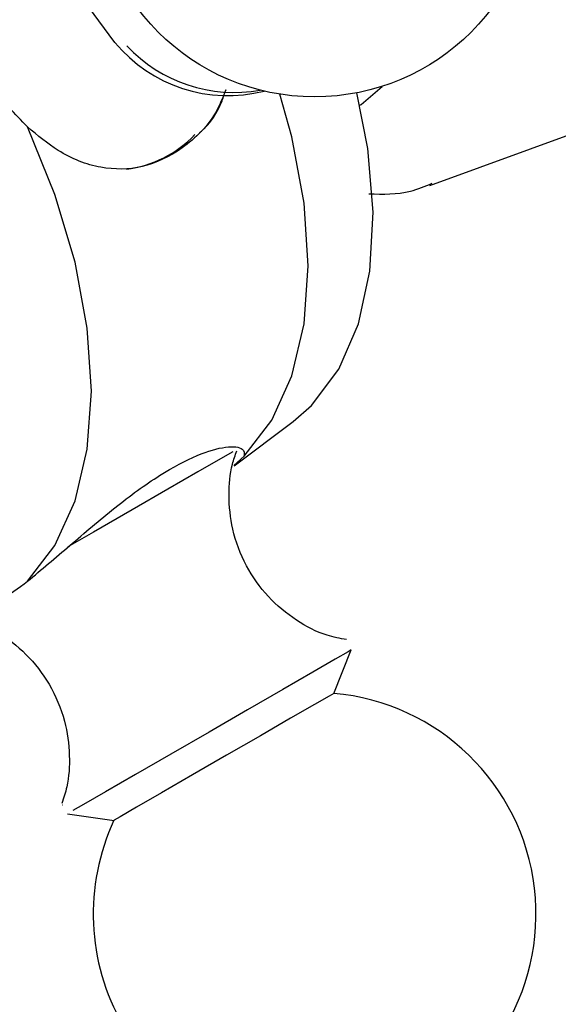
# Model space of a CAD drawing. Units: millimetres. Extents: x 10 to 1427, y 23 to 1042.
# Drawn here: x 138 to 154, y 290 to 319 of the extents above; entities that cross this region are included whole.
import ezdxf

# ---------------------------------------------------------------- set-up
doc = ezdxf.new("R2010")
doc.units = ezdxf.units.MM
doc.header["$LTSCALE"] = 5

msp = doc.modelspace()

# ---------------------------------------------------------------- linework, layer by layer
at = {"color": 7, "linetype": 'Continuous', "lineweight": 25}
for p, q in [((148.318, 316.803), (148.937, 317.333)), ((150.334, 314.418), (158.917, 317.56)), ((148.281, 316.782), (148.318, 316.803)), ((144.592, 306.189), (146.321, 307.491)), ((144.89, 306.478), (144.583, 306.201)), ((147.517, 299.513), (148.03, 300.79)), ((139.541, 296.242), (139.55, 296.248)), ((139.703, 295.982), (141.065, 295.788))]:
    msp.add_line(p, q, dxfattribs=at)
at = {"color": 7, "linetype": 'Continuous', "lineweight": 25, "flags": 128}
for points in [[(141.094, 318.621), (140.315, 319.671), (139.788, 320.869), (139.552, 322.124), (139.625, 323.345), (140.001, 324.439), (140.652, 325.328), (140.732, 325.404)], [(144.89, 306.478), (145.695, 307.532), (146.285, 308.836), (146.644, 310.359), (146.765, 312.064), (146.644, 313.908), (146.285, 315.847), (145.936, 317.104)], [(146.321, 307.491), (146.861, 307.967), (147.661, 309.034), (148.239, 310.358), (148.579, 311.906), (148.672, 313.636), (148.517, 315.504), (148.197, 317.143)], [(138.526, 302.804), (139.331, 303.858), (139.921, 305.162), (140.28, 306.685), (140.401, 308.39), (140.28, 310.234), (139.921, 312.173), (139.331, 314.158), (138.526, 316.14)], [(144.552, 306.608), (144.189, 306.399), (143.529, 306.018), (142.643, 305.507), (141.597, 304.902), (140.467, 304.25), (139.712, 303.814)], [(148.03, 300.79), (147.941, 300.739), (147.558, 300.518), (146.902, 300.139), (146.021, 299.63), (144.98, 299.029), (143.856, 298.38), (142.733, 297.732), (141.694, 297.132), (140.817, 296.626), (140.165, 296.249), (139.86, 296.073)], [(147.517, 299.513), (147.383, 299.436), (146.947, 299.185), (146.251, 298.783), (145.364, 298.27), (144.371, 297.697), (143.371, 297.12), (142.46, 296.594), (141.729, 296.172), (141.249, 295.894), (141.066, 295.789), (141.065, 295.788)]]:
    msp.add_lwpolyline(points, dxfattribs=at)
at = {"color": 7, "linetype": 'Continuous', "lineweight": 25}
msp.add_circle((146.954, 323.524), 6.5, dxfattribs=at)
for centre, radius, start, end in [((144.407, 321.358), 4.297, 219.5607, 284.3589), ((144.599, 321.481), 4.327, 223.1504, 280.1342), ((141.011, 318.227), 3.354, 277.186, 316.4218), ((146.954, 293.038), 6.5, 210, 85.0349), ((146.954, 293.038), 6.5, 154.9651, 210)]:
    msp.add_arc(centre, radius, start, end, dxfattribs=at)
for points, knots in [([(155.461, 316.295), (155.48, 316.285), (156.049, 315.971), (157.145, 315.641), (158.706, 315.34), (160.163, 315.354), (161.569, 315.642), (162.879, 316.226), (164.034, 317.096), (164.974, 318.19), (165.697, 319.481), (166.202, 320.957), (166.479, 322.608), (166.517, 324.409), (166.31, 326.317), (165.866, 328.277), (165.2, 330.242), (164.331, 332.167), (163.279, 334.015), (162.065, 335.748), (160.712, 337.33), (159.242, 338.728), (157.677, 339.909), (156.037, 340.84), (154.354, 341.482), (152.73, 341.788), (151.216, 341.778), (149.81, 341.487), (148.501, 340.902), (147.346, 340.031), (146.408, 338.935), (145.681, 337.646), (145.199, 336.161), (144.96, 335.094), (144.947, 334.505), (144.947, 334.499)], [0, 0, 0, 0, 0.001171, 0.036213, 0.067349, 0.097286, 0.12626, 0.157184, 0.187263, 0.217083, 0.247331, 0.278616, 0.311162, 0.34473, 0.378819, 0.412951, 0.446964, 0.480866, 0.514718, 0.548607, 0.582597, 0.616786, 0.651263, 0.686076, 0.721121, 0.755858, 0.785787, 0.814757, 0.845677, 0.875753, 0.905573, 0.935825, 0.967115, 0.999666, 1, 1, 1, 1]), ([(138.526, 316.14), (138.157, 316.522), (137.418, 317.287), (136.683, 318.655), (136.447, 319.54), (136.347, 319.915)], [0, 0, 0, 0, 0.365023, 0.730378, 1, 1, 1, 1]), ([(144.347, 317.235), (144.268, 317.031), (143.99, 316.316), (143.109, 315.469), (141.916, 314.888), (140.654, 314.881), (139.503, 315.324), (138.822, 315.893), (138.526, 316.14)], [0, 0, 0, 0, 0.080573, 0.28255, 0.472588, 0.657541, 0.851473, 1, 1, 1, 1]), ([(143.575, 315.976), (143.594, 315.991), (143.887, 316.225), (144.166, 316.662), (144.312, 317.125), (144.347, 317.235)], [0, 0, 0, 0, 0.0505352, 0.7754206, 1, 1, 1, 1]), ([(148.542, 314.176), (148.961, 314.168), (149.619, 314.155), (150.197, 314.4), (150.407, 314.49)], [0, 0, 0, 0, 0.636977, 1, 1, 1, 1]), ([(138.526, 302.804), (138.934, 303.149), (139.748, 303.838), (141.091, 304.99), (142.395, 305.945), (143.541, 306.553), (144.403, 306.79), (144.888, 306.732), (144.89, 306.555), (144.89, 306.478)], [0, 0, 0, 0, 0.152811, 0.305552, 0.458106, 0.601643, 0.741339, 0.887817, 1, 1, 1, 1]), ([(147.892, 301.092), (147.699, 301.128), (147.179, 301.224), (146.382, 301.651), (145.558, 302.332), (144.907, 303.251), (144.518, 304.284), (144.414, 305.305), (144.48, 306.087), (144.624, 306.502), (144.67, 306.631)], [0, 0, 0, 0, 0.0809739, 0.2185135, 0.3676765, 0.5207353, 0.6792939, 0.8185036, 0.9433021, 1, 1, 1, 1]), ([(136.74, 301.674), (136.778, 301.685), (136.978, 301.741), (137.612, 302.142), (138.254, 302.607), (138.526, 302.804)], [0, 0, 0, 0, 0.11989, 0.62629, 1, 1, 1, 1]), ([(136.802, 301.694), (137.086, 301.581), (137.703, 301.335), (138.52, 300.68), (139.212, 299.791), (139.643, 298.759), (139.783, 297.724), (139.735, 296.898), (139.587, 296.445), (139.535, 296.284)], [0, 0, 0, 0, 0.135933, 0.295752, 0.460535, 0.635043, 0.787737, 0.924316, 1, 1, 1, 1]), ([(261.387, 296.85), (247.637, 289.133), (212.902, 298.092), (172.236, 272.169), (148.957, 250.867)], [0, 0, 0, 0, 0.37055, 1, 1, 1, 1])]:
    msp.add_open_spline(points, degree=3, knots=knots, dxfattribs=at)

doc.saveas('drawing.dxf')
